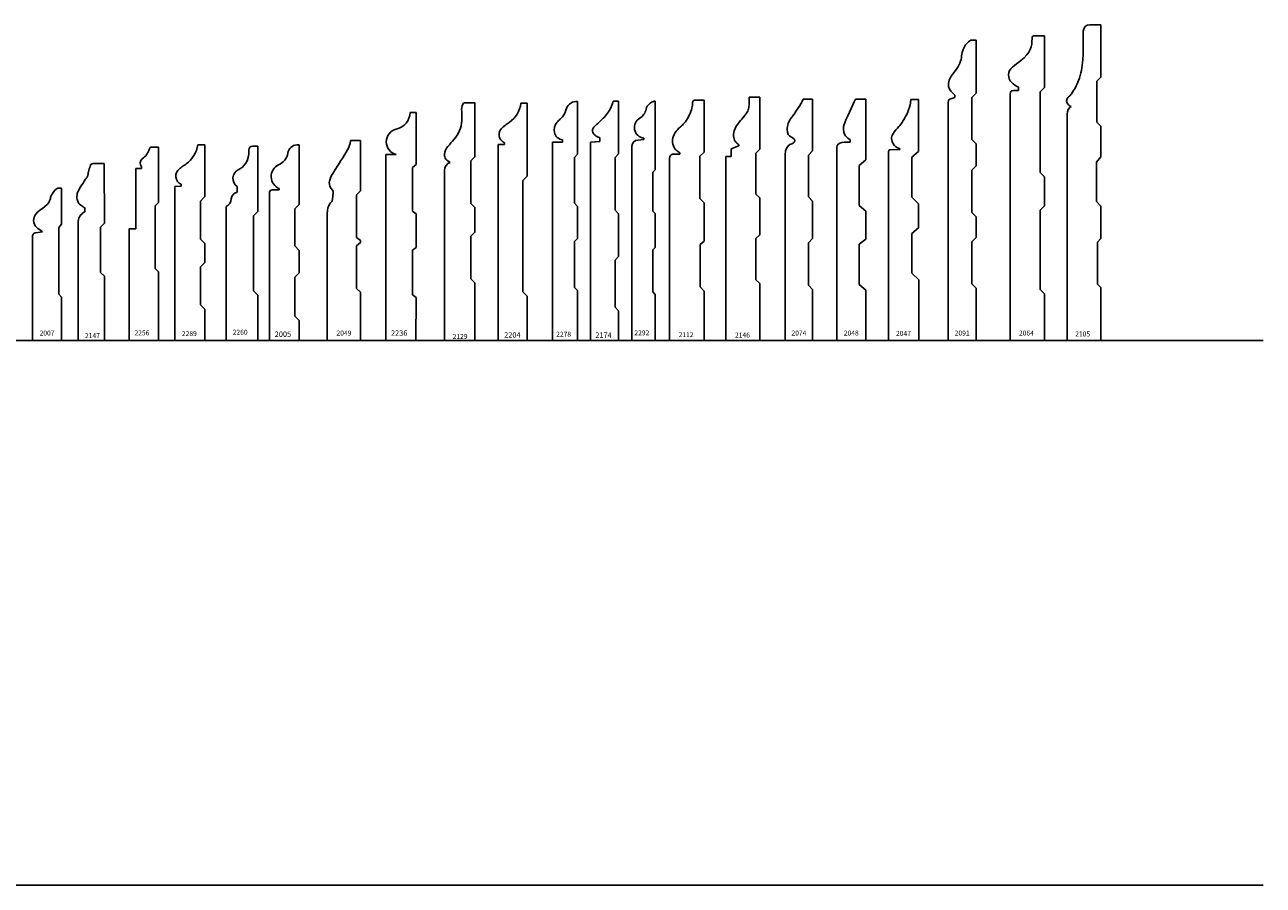
# Model space of a CAD drawing. Units: inches. Extents: x 2343 to 4056, y 520 to 2119.
# Drawn here: x 2907 to 2936, y 1428 to 1448 of the extents above; entities that cross this region are included whole.
import ezdxf

# ---------------------------------------------------------------- set-up
doc = ezdxf.new("R2010")
doc.units = ezdxf.units.IN
doc.header["$MEASUREMENT"] = 0
doc.layers.get('0').update_dxf_attribs({"color": 8})
doc.layers.add('Layer 1', color=7, linetype='Continuous')
doc.layers.add('Layer 2 - New Profiles', color=3, linetype='Continuous')
doc.layers.add('Layer 3', color=7, linetype='Continuous', true_color=0x981b1e)

# ---------------------------------------------------------------- blocks, each defined once
blk = doc.blocks.new('2289')
at = {"color": 0, "linetype": 'ByBlock', "lineweight": -2}
for p, q in [((0.524, 4.5), (0.687, 4.5)), ((0.687, 4.5), (0.687, 3.306)), ((0, 3.541), (0.142, 3.546)), ((0, 0), (0, 3.541)), ((0.142, 3.591), (0.142, 3.546)), ((0.687, 3.306), (0.586, 3.205)), ((0.586, 3.205), (0.586, 2.326)), ((0.687, 2.226), (0.586, 2.326)), ((0.687, 1.795), (0.687, 2.226)), ((0.687, 1.795), (0.586, 1.694)), ((0.586, 1.694), (0.586, 0.815)), ((0.687, 0.715), (0.586, 0.815)), ((0.687, 0.715), (0.687, 0)), ((0.687, 0), (0, 0)), ((0.687, 0.063), (0.687, 0))]:
    blk.add_line(p, q, dxfattribs=at)
for centre, radius, start, end in [((-0.116, 4.584), 0.645, 305.1543, 352.4909), ((0.221, 3.779), 0.203, 124.5974, 247.3394)]:
    blk.add_arc(centre, radius, start, end, dxfattribs=at)
blk.add_open_spline([(0.105, 3.946), (0.123, 3.961), (0.171, 4), (0.223, 4.035), (0.256, 4.057)], degree=3, knots=[0, 0, 0, 0, 0.0687225, 0.1870983, 0.1870983, 0.1870983, 0.1870983], dxfattribs=at)
at = {"color": 0, "linetype": 'ByBlock', "lineweight": -2, "insert": (0.158, 0.1), "char_height": 0.1133, "width": 1.08453, "attachment_point": 7}
blk.add_mtext('{\\fTxt;2289}', dxfattribs=at)
blk = doc.blocks.new('2005')
at = {"color": 0, "linetype": 'ByBlock', "lineweight": -2}
for p, q in [((0.63, 4.5), (0.64, 4.5)), ((0.64, 4.5), (0.688, 4.5)), ((0.688, 3.128), (0.688, 4.5)), ((0.228, 3.463), (0.065, 3.463)), ((0.228, 3.463), (0.228, 3.49)), ((0, 3.396), (0, 0)), ((0.688, 3.128), (0.583, 3.024)), ((0.583, 2.172), (0.583, 3.024)), ((0.583, 2.172), (0.688, 2.068)), ((0.688, 1.557), (0.688, 2.068)), ((0.688, 1.557), (0.583, 1.452)), ((0.583, 0.561), (0.583, 1.452)), ((0.583, 0.561), (0.688, 0.457)), ((0.688, 0), (0.688, 0.457)), ((0, 0), (0.688, 0))]:
    blk.add_line(p, q, dxfattribs=at)
for centre, radius, start, end in [((0.069, 4.373), 0.363, 293.0646, 349.4714), ((0.658, 4.266), 0.236, 96.7434, 170.1589), ((0.341, 3.768), 0.3, 115.624, 247.835), ((0.068, 3.395), 0.0677, 92.3367, 180.6188)]:
    blk.add_arc(centre, radius, start, end, dxfattribs=at)
at = {"color": 0, "linetype": 'ByBlock', "lineweight": -2, "insert": (0.122, 0.08), "char_height": 0.125, "width": 1.11631, "attachment_point": 7}
blk.add_mtext('{\\fTxt;2005}', dxfattribs=at)
blk = doc.blocks.new('2049_2007')
at = {"color": 0, "linetype": 'ByBlock', "lineweight": -2}
for p, q in [((0.768, 4.6), (0.533, 4.6)), ((0.768, 3.439), (0.768, 4.6)), ((0.675, 3.348), (0.768, 3.439)), ((0.675, 2.366), (0.675, 3.348)), ((0, 2.908), (0, 0)), ((0.768, 2.297), (0.675, 2.366)), ((0.768, 2.248), (0.768, 2.297)), ((0.675, 2.177), (0.768, 2.248)), ((0.675, 1.192), (0.675, 2.177)), ((0.768, 1.107), (0.675, 1.192)), ((0.768, 0), (0.768, 1.107)), ((0, 0), (0.768, 0))]:
    blk.add_line(p, q, dxfattribs=at)
for points in [[(0.526, 4.528), (0.534, 4.569), (0.533, 4.6), (0.533, 4.6)], [(0.044, 3.628), (0.048, 3.803), (0.489, 4.329), (0.526, 4.528)], [(0.137, 3.431), (0.132, 3.449), (0.041, 3.506), (0.044, 3.628)], [(0.116, 3.206), (0.127, 3.232), (0.142, 3.413), (0.137, 3.431)], [(0, 2.908), (0, 3.142), (0.106, 3.18), (0.116, 3.206)]]:
    blk.add_open_spline(points, degree=3, dxfattribs=at)
at = {"layer": 'Defpoints', "insert": (0.212, 0.113), "char_height": 0.1133, "width": 1.04818, "attachment_point": 7}
blk.add_mtext('{\\fTxt;2049}', dxfattribs=at)
blk = doc.blocks.new('2146')
at = {"color": 0, "linetype": 'ByBlock', "lineweight": -2}
for p, q in [((0.536, 5.59), (0.777, 5.59)), ((0.777, 4.398), (0.777, 5.59)), ((0.116, 4.406), (0.297, 4.476)), ((0.116, 4.229), (0.116, 4.406)), ((0.689, 4.309), (0.777, 4.398)), ((0.689, 3.364), (0.689, 4.309)), ((0, 0), (0, 4.229)), ((0, 4.229), (0.116, 4.229)), ((0.777, 3.275), (0.689, 3.364)), ((0.777, 2.431), (0.777, 3.275)), ((0.689, 2.342), (0.777, 2.431)), ((0.689, 1.396), (0.689, 2.342)), ((0.777, 1.307), (0.689, 1.396)), ((0.777, 0), (0.777, 1.307)), ((0.777, 0), (0, 0))]:
    blk.add_line(p, q, dxfattribs=at)
blk.add_open_spline([(0.297, 4.476), (0.3, 4.48), (0.292, 4.502), (0.266, 4.523), (0.206, 4.564), (0.168, 4.676), (0.181, 4.848), (0.294, 5.011), (0.41, 5.14), (0.493, 5.248), (0.532, 5.353), (0.532, 5.469), (0.534, 5.548), (0.536, 5.59)], degree=3, knots=[0.012142, 0.012142, 0.012142, 0.012142, 0.030385, 0.06314, 0.121875, 0.238593, 0.396434, 0.624316, 0.814273, 0.920135, 1.03017, 1.143429, 1.267033, 1.267033, 1.267033, 1.267033], dxfattribs=at)
at = {"layer": 'Defpoints', "insert": (0.207, 0.067), "char_height": 0.1133, "width": 1.01061, "attachment_point": 7}
blk.add_mtext('{\\fTxt;2146}', dxfattribs=at)
blk = doc.blocks.new('2048_2007')
at = {"color": 0, "linetype": 'ByBlock', "lineweight": -2}
for p, q in [((0.665, 5.546), (0.426, 5.546)), ((0.665, 4.153), (0.665, 5.546)), ((0.305, 4.619), (0.305, 4.559)), ((0, 4.438), (0, 0)), ((0.517, 4.025), (0.665, 4.153)), ((0.517, 3.1), (0.517, 4.025)), ((0.665, 2.975), (0.517, 3.1)), ((0.665, 2.328), (0.665, 2.975)), ((0.517, 2.212), (0.665, 2.328)), ((0.516, 1.288), (0.516, 2.213)), ((0.665, 1.153), (0.516, 1.288)), ((0.665, 0), (0.665, 1.153)), ((0, 0), (0.665, 0))]:
    blk.add_line(p, q, dxfattribs=at)
for points in [[(0.192, 5.029), (0.249, 5.153), (0.426, 5.546), (0.426, 5.546)], [(0, 4.438), (0, 4.577), (0.211, 4.562), (0.305, 4.559)]]:
    blk.add_open_spline(points, degree=3, dxfattribs=at)
blk.add_open_spline([(0.305, 4.619), (0.305, 4.619), (0.151, 4.679), (0.151, 4.851), (0.151, 4.944), (0.184, 5.01), (0.192, 5.029)], degree=3, knots=[4, 4, 4, 4, 5, 5, 5, 6, 6, 6, 6], dxfattribs=at)
at = {"layer": 'Defpoints', "insert": (0.16, 0.113), "char_height": 0.1133, "width": 1.04818, "attachment_point": 7}
blk.add_mtext('{\\fTxt;2048}', dxfattribs=at)
blk = doc.blocks.new('2074_2007')
at = {"color": 0, "linetype": 'ByBlock', "lineweight": -2}
for p, q in [((0.631, 5.548), (0.412, 5.548)), ((0.631, 4.36), (0.631, 5.548)), ((0.532, 4.26), (0.631, 4.36)), ((0, 4.267), (0, 0)), ((0.532, 3.3), (0.532, 4.26)), ((0.631, 3.2), (0.532, 3.3)), ((0.631, 2.347), (0.631, 3.2)), ((0.532, 2.247), (0.631, 2.347)), ((0.532, 1.273), (0.532, 2.247)), ((0.631, 1.174), (0.532, 1.273)), ((0.631, 0), (0.631, 1.174)), ((0, 0), (0.631, 0))]:
    blk.add_line(p, q, dxfattribs=at)
blk.add_open_spline([(0.145, 5.128), (0.238, 5.25), (0.351, 5.402), (0.412, 5.548)], degree=3, dxfattribs=at)
blk.add_open_spline([(0, 4.267), (0, 4.564), (0.218, 4.487), (0.218, 4.593), (0.218, 4.692), (0.042, 4.644), (0.042, 4.852), (0.042, 4.932), (0.084, 5.048), (0.145, 5.128)], degree=3, knots=[1, 1, 1, 1, 2.333333, 2.333333, 2.333333, 3.666667, 3.666667, 3.666667, 5, 5, 5, 5], dxfattribs=at)
at = {"layer": 'Defpoints', "insert": (0.143, 0.113), "char_height": 0.1133, "width": 1.04575, "attachment_point": 7}
blk.add_mtext('{\\fTxt;2074}', dxfattribs=at)
blk = doc.blocks.new('2204')
at = {"color": 0, "linetype": 'ByBlock', "lineweight": -2}
for p, q in [((0.524, 5.455), (0.666, 5.455)), ((0.666, 5.455), (0.666, 3.78)), ((0, 0), (0, 4.508)), ((0, 4.508), (0.142, 4.508)), ((0.142, 4.508), (0.142, 4.546)), ((0.666, 3.78), (0.564, 3.679)), ((0.564, 3.679), (0.564, 1.118)), ((0.666, 1.018), (0.564, 1.118)), ((0.666, 1.018), (0.666, 0)), ((0.666, 0), (0, 0))]:
    blk.add_line(p, q, dxfattribs=at)
for centre, radius, start, end in [((-0.116, 5.54), 0.645, 305.1543, 352.4909), ((0.221, 4.734), 0.203, 124.5974, 247.3394)]:
    blk.add_arc(centre, radius, start, end, dxfattribs=at)
blk.add_open_spline([(0.105, 4.902), (0.123, 4.916), (0.171, 4.955), (0.223, 4.99), (0.256, 5.012)], degree=3, knots=[0, 0, 0, 0, 0.0687225, 0.1870983, 0.1870983, 0.1870983, 0.1870983], dxfattribs=at)
at = {"color": 0, "linetype": 'ByBlock', "lineweight": -3, "insert": (0.137, 0.064), "char_height": 0.125, "width": 1.15374, "attachment_point": 7}
blk.add_mtext('{\\fTxt;2204}', dxfattribs=at)
blk = doc.blocks.new('2236')
at = {"color": 0, "linetype": 'ByBlock', "lineweight": -3}
for p, q in [((0.557, 5.242), (0.695, 5.242)), ((0.695, 4.042), (0.695, 5.242)), ((0, 0), (0, 4.277)), ((0, 4.277), (0.234, 4.277)), ((0.695, 4.042), (0.607, 3.975)), ((0.607, 2.972), (0.607, 3.975)), ((0.693, 2.907), (0.607, 2.972)), ((0.692, 2.138), (0.693, 2.907)), ((0.692, 2.138), (0.607, 2.073)), ((0.607, 2.073), (0.607, 1.051)), ((0.691, 0.987), (0.607, 1.051)), ((0.69, 0), (0.691, 0.987)), ((0.69, 0), (0, 0))]:
    blk.add_line(p, q, dxfattribs=at)
for centre, radius, start, end in [((0.143, 5.26), 0.414, 282.8524, 357.4708), ((0.305, 4.566), 0.298, 103.5189, 256.1407)]:
    blk.add_arc(centre, radius, start, end, dxfattribs=at)
at = {"color": 0, "linetype": 'ByBlock', "lineweight": -2, "insert": (0.114, 0.106), "char_height": 0.125, "width": 1.19652, "attachment_point": 7}
blk.add_mtext('{\\fTxt;2236}', dxfattribs=at)
blk = doc.blocks.new('2064_2007')
at = {"color": 0, "linetype": 'ByBlock', "lineweight": -2}
for p, q in [((0.787, 7.007), (0.566, 7.007)), ((0.787, 5.817), (0.787, 7.007)), ((0.076, 5.747), (0.186, 5.747)), ((0.186, 5.747), (0.186, 5.822)), ((0.687, 5.718), (0.787, 5.817)), ((0.687, 3.863), (0.687, 5.718)), ((0, 5.667), (0, 0)), ((0.787, 3.764), (0.687, 3.863)), ((0.787, 3.094), (0.787, 3.764)), ((0.687, 2.994), (0.787, 3.094)), ((0.687, 1.174), (0.687, 2.994)), ((0.787, 1.075), (0.687, 1.174)), ((0.787, 0), (0.787, 1.075)), ((0, 0), (0.787, 0))]:
    blk.add_line(p, q, dxfattribs=at)
for points, knots in [([(0.246, 6.437), (0.47, 6.611), (0.501, 6.759), (0.501, 6.942), (0.501, 6.994), (0.518, 7.007), (0.566, 7.007)], [7, 7, 7, 7, 8.5, 8.5, 8.5, 10, 10, 10, 10]), ([(0.186, 5.822), (0.071, 5.877), (-0.042, 5.972), (-0.042, 6.107), (-0.042, 6.247), (0.111, 6.332), (0.246, 6.437)], [5, 5, 5, 5, 6, 6, 6, 7, 7, 7, 7])]:
    blk.add_open_spline(points, degree=3, knots=knots, dxfattribs=at)
blk.add_open_spline([(0, 5.667), (0, 5.717), (0.017, 5.747), (0.076, 5.747)], degree=3, dxfattribs=at)
at = {"layer": 'Defpoints', "insert": (0.2, 0.113), "char_height": 0.1133, "width": 1.04575, "attachment_point": 7}
blk.add_mtext('{\\fTxt;2064}', dxfattribs=at)
blk = doc.blocks.new('2091_2007')
at = {"color": 0, "linetype": 'ByBlock', "lineweight": -2}
for p, q in [((0.643, 6.902), (0.517, 6.902)), ((0.643, 5.684), (0.643, 6.902)), ((0, 5.472), (0, 0)), ((0.058, 5.555), (0.147, 5.587)), ((0.147, 5.642), (0.147, 5.587)), ((0.543, 5.584), (0.643, 5.684)), ((0.543, 4.618), (0.543, 5.584)), ((0.643, 4.518), (0.543, 4.618)), ((0.643, 4.018), (0.643, 4.518)), ((0.543, 3.918), (0.643, 4.018)), ((0.543, 2.945), (0.543, 3.918)), ((0.643, 2.845), (0.543, 2.945)), ((0.643, 2.364), (0.643, 2.845)), ((0.543, 2.265), (0.643, 2.364)), ((0.543, 1.299), (0.543, 2.265)), ((0.643, 1.199), (0.543, 1.299)), ((0.643, 0), (0.643, 1.199)), ((0, 0), (0.643, 0))]:
    blk.add_line(p, q, dxfattribs=at)
for points in [[(0.517, 6.902), (0.455, 6.876), (0.333, 6.768), (0.306, 6.545)], [(0.306, 6.545), (0.294, 6.44), (0.261, 6.318), (0.142, 6.179)], [(0.142, 6.179), (-0.113, 5.881), (0.031, 5.748), (0.147, 5.642)], [(0.058, 5.555), (0.011, 5.539), (0, 5.533), (0, 5.472)]]:
    blk.add_open_spline(points, degree=3, dxfattribs=at)
at = {"layer": 'Defpoints', "insert": (0.147, 0.113), "char_height": 0.1133, "width": 0.97184, "attachment_point": 7}
blk.add_mtext('{\\fTxt;2091}', dxfattribs=at)
blk = doc.blocks.new('2047_2007')
at = {"color": 0, "linetype": 'ByBlock', "lineweight": -2}
for p, q in [((0.688, 5.536), (0.51, 5.536)), ((0.688, 4.344), (0.688, 5.536)), ((0, 4.344), (0, 0)), ((0.03, 4.382), (0.259, 4.392)), ((0.259, 4.392), (0.257, 4.412)), ((0.532, 4.21), (0.688, 4.344)), ((0.532, 3.292), (0.532, 4.21)), ((0.688, 3.137), (0.532, 3.292)), ((0.688, 2.592), (0.688, 3.137)), ((0.534, 2.461), (0.688, 2.592)), ((0.534, 1.543), (0.534, 2.461)), ((0.695, 1.393), (0.534, 1.543)), ((0.695, 0), (0.695, 1.393)), ((0, 0), (0.695, 0))]:
    blk.add_line(p, q, dxfattribs=at)
for points in [[(0.434, 5.228), (0.517, 5.433), (0.51, 5.536), (0.51, 5.536)], [(0.239, 4.92), (0.283, 4.967), (0.395, 5.131), (0.434, 5.228)], [(0.113, 4.766), (0.144, 4.814), (0.19, 4.868), (0.239, 4.92)], [(0.064, 4.641), (0.061, 4.668), (0.078, 4.713), (0.113, 4.766)], [(0.257, 4.412), (0.257, 4.412), (0.089, 4.439), (0.064, 4.641)], [(0, 4.344), (0, 4.384), (0.03, 4.382), (0.03, 4.382)]]:
    blk.add_open_spline(points, degree=3, dxfattribs=at)
at = {"layer": 'Defpoints', "insert": (0.172, 0.105), "char_height": 0.1133, "width": 1.04939, "attachment_point": 7}
blk.add_mtext('{\\fTxt;2047}', dxfattribs=at)
blk = doc.blocks.new('2129_2016')
at = {"color": 0, "linetype": 'ByBlock', "lineweight": -2}
blk.add_line((0, 0), (0, 3.911), dxfattribs=at)
for points in [[(0.462, 5.462), (0.699, 5.462), (0.699, 4.221), (0.606, 4.128), (0.606, 3.15), (0.699, 3.057), (0.699, 2.489), (0.606, 2.395), (0.606, 1.417), (0.699, 1.324), (0.699, 0), (0, 0)], [(0.395, 5.051), (0.395, 5.265)]]:
    blk.add_lwpolyline(points, dxfattribs=at)
blk.add_arc((0.191, 3.911), 0.191, 108.3473, 180.0715, dxfattribs=at)
for points, knots in [([(0.395, 5.265), (0.395, 5.321), (0.387, 5.397), (0.445, 5.462), (0.462, 5.462)], [0, 0, 0, 0, 0.1694034, 0.2197294, 0.2197294, 0.2197294, 0.2197294]), ([(0.131, 4.092), (0.098, 4.117), (0.021, 4.152), (-0.033, 4.388), (0.269, 4.619), (0.395, 4.898), (0.395, 5.051)], [0, 0, 0, 0, 0.123834, 0.236313, 0.650056, 1.109776, 1.109776, 1.109776, 1.109776])]:
    blk.add_open_spline(points, degree=3, knots=knots, dxfattribs=at)
at = {"layer": 'Defpoints', "insert": (0.187, 0.035), "char_height": 0.1133, "width": 1.01061, "attachment_point": 7}
blk.add_mtext('{\\fTxt;2129}', dxfattribs=at)
blk = doc.blocks.new('2174')
at = {"color": 0, "linetype": 'ByBlock', "lineweight": -2}
for p, q in [((0.518, 5.5), (0.645, 5.5)), ((0.645, 5.5), (0.645, 4.287)), ((0, 4.56), (0.215, 4.572)), ((0, 4.56), (0, 0)), ((0.215, 4.572), (0.215, 4.662)), ((0.645, 4.287), (0.565, 4.207)), ((0.565, 4.207), (0.565, 2.994)), ((0.645, 2.914), (0.565, 2.994)), ((0.645, 2.914), (0.645, 1.926)), ((0.645, 1.926), (0.565, 1.846)), ((0.565, 1.846), (0.565, 0.765)), ((0.645, 0.684), (0.565, 0.765)), ((0.645, 0.684), (0.645, 0)), ((0.645, 0), (0, 0))]:
    blk.add_line(p, q, dxfattribs=at)
blk.add_open_spline([(0.215, 4.662), (0.202, 4.666), (0.166, 4.677), (0.114, 4.707), (0.064, 4.751), (0.039, 4.816), (0.054, 4.894), (0.127, 4.948), (0.202, 5.023), (0.298, 5.111), (0.4, 5.224), (0.464, 5.343), (0.504, 5.437), (0.513, 5.481), (0.518, 5.5)], degree=3, knots=[0, 0, 0, 0, 0.04138, 0.111528, 0.179523, 0.238532, 0.311534, 0.398268, 0.501053, 0.633591, 0.787612, 0.955126, 1.035354, 1.092323, 1.092323, 1.092323, 1.092323], dxfattribs=at)
at = {"color": 0, "linetype": 'ByBlock', "lineweight": -3, "insert": (0.108, 0.059), "char_height": 0.125, "width": 1.1123, "attachment_point": 7}
blk.add_mtext('{\\fTxt;2174}', dxfattribs=at)
blk = doc.blocks.new('2147_2016')
at = {"color": 0, "linetype": 'ByBlock', "lineweight": -2}
for p, q in [((0.601, 4.065), (0.341, 4.065)), ((0.603, 2.693), (0.601, 4.065)), ((0.151, 2.96), (0.151, 3.047)), ((0, 0), (0, 2.588)), ((0.516, 2.606), (0.605, 2.695)), ((0.517, 1.563), (0.516, 2.606)), ((0.605, 1.474), (0.517, 1.563)), ((0.608, 0), (0.605, 1.474)), ((0, 0), (0.608, 0))]:
    blk.add_line(p, q, dxfattribs=at)
blk.add_arc((0.342, 4.001), 0.0645, 91.2829, 152.8992, dxfattribs=at)
for points, knots in [([(0.151, 3.047), (0.138, 3.055), (0.089, 3.089), (0.007, 3.139), (-0.032, 3.257), (-0.03, 3.393), (0.064, 3.542), (0.143, 3.671), (0.225, 3.778), (0.234, 3.89), (0.263, 3.97), (0.281, 4.024), (0.285, 4.03)], [0.046344, 0.046344, 0.046344, 0.046344, 0.091795, 0.223999, 0.32006, 0.449429, 0.620605, 0.832444, 0.909931, 1.017846, 1.156407, 1.177236, 1.177236, 1.177236, 1.177236]), ([(0, 2.588), (0, 2.608), (0.001, 2.66), (-0.006, 2.756), (0.032, 2.867), (0.102, 2.926), (0.141, 2.953), (0.151, 2.96)], [0, 0, 0, 0, 0.0603504, 0.1569145, 0.2872825, 0.3921398, 0.4276872, 0.4276872, 0.4276872, 0.4276872])]:
    blk.add_open_spline(points, degree=3, knots=knots, dxfattribs=at)
at = {"layer": 'Defpoints', "insert": (0.157, 0.055), "char_height": 0.1133, "width": 1.01182, "attachment_point": 7}
blk.add_mtext('{\\fTxt;2147}', dxfattribs=at)
blk = doc.blocks.new('2105')
at = {"color": 0, "linetype": 'ByBlock', "lineweight": -2}
for p, q in [((0.778, 7.258), (0.521, 7.258)), ((0.778, 6.052), (0.778, 7.258)), ((0.372, 7.109), (0.372, 6.815)), ((0.778, 6.052), (0.686, 5.958)), ((0.686, 5.958), (0.686, 5.016)), ((0, 0), (0, 5.208)), ((0.686, 5.016), (0.778, 4.923)), ((0.778, 4.22), (0.778, 4.923)), ((0.778, 4.22), (0.672, 4.097)), ((0.672, 4.097), (0.672, 3.193)), ((0.672, 3.193), (0.778, 3.087)), ((0.778, 2.342), (0.778, 3.087)), ((0.778, 2.342), (0.696, 2.261)), ((0.696, 2.261), (0.696, 1.294)), ((0.696, 1.294), (0.778, 1.217)), ((0.778, 0), (0.778, 1.217)), ((0.778, 0), (0, 0))]:
    blk.add_line(p, q, dxfattribs=at)
for centre, radius, start, end in [((0.521, 7.109), 0.149, 90, 180), ((-5.932, 6.815), 6.304, 356.6678, 0), ((-1.26, 6.543), 1.624, 339.5917, 356.6678), ((-0.959, 6.431), 1.303, 324.2983, 339.5917), ((0.107, 5.511), 0.118, 127.3151, 218.1785), ((0.148, 5.543), 0.171, 218.1785, 251.8381), ((-0.154, 5.852), 0.311, 307.3151, 324.2983), ((0.207, 5.208), 0.207, 122.7483, 180)]:
    blk.add_arc(centre, radius, start, end, dxfattribs=at)
at = {"layer": 'Defpoints', "insert": (0.186, 0.092), "char_height": 0.1133, "width": 0.97426, "attachment_point": 7}
blk.add_mtext('{\\fTxt;2105}', dxfattribs=at)
blk = doc.blocks.new('2112')
at = {"color": 0, "linetype": 'ByBlock', "lineweight": -2}
for p, q in [((0.793, 5.521), (0.571, 5.521)), ((0.793, 4.329), (0.793, 5.521)), ((0.085, 4.283), (0.232, 4.283)), ((0.232, 4.283), (0.232, 4.314)), ((0.793, 4.329), (0.696, 4.236)), ((0, 0), (0, 4.197)), ((0.696, 4.236), (0.696, 3.265)), ((0.696, 3.265), (0.793, 3.166)), ((0.793, 2.283), (0.793, 3.166)), ((0.793, 2.283), (0.706, 2.205)), ((0.706, 2.205), (0.706, 1.234)), ((0.706, 1.234), (0.793, 1.136)), ((0.793, 0), (0.793, 1.136)), ((0.793, 0), (0, 0))]:
    blk.add_line(p, q, dxfattribs=at)
blk.add_arc((0.085, 4.197), 0.0852, 90, 180.3213, dxfattribs=at)
blk.add_open_spline([(0.232, 4.314), (0.203, 4.333), (0.141, 4.374), (0.072, 4.481), (0.056, 4.628), (0.119, 4.785), (0.229, 4.897), (0.353, 5.002), (0.44, 5.136), (0.497, 5.291), (0.534, 5.412), (0.526, 5.487), (0.545, 5.52), (0.563, 5.52), (0.571, 5.521)], degree=3, knots=[0, 0, 0, 0, 0.101436, 0.222623, 0.369722, 0.525626, 0.714962, 0.83355, 1.010765, 1.186473, 1.329827, 1.383771, 1.408697, 1.432426, 1.432426, 1.432426, 1.432426], dxfattribs=at)
at = {"layer": 'Defpoints', "insert": (0.207, 0.075), "char_height": 0.1133, "width": 0.93669, "attachment_point": 7}
blk.add_mtext('{\\fTxt;2112}', dxfattribs=at)
blk = doc.blocks.new('2007_2007')
at = {"color": 0, "linetype": 'ByBlock', "lineweight": -2}
for p, q in [((0.665, 3.498), (0.57, 3.498)), ((0.665, 2.673), (0.665, 3.498)), ((0.6, 2.598), (0.665, 2.673)), ((0.6, 1.06), (0.6, 2.598)), ((0, 2.408), (0, 0)), ((0.065, 2.474), (0.229, 2.5)), ((0.665, 0.995), (0.6, 1.06)), ((0.665, 0), (0.665, 0.995)), ((0, 0), (0.665, 0))]:
    blk.add_line(p, q, dxfattribs=at)
for points in [[(0.471, 3.403), (0.533, 3.485), (0.57, 3.498), (0.57, 3.498)], [(0.023, 2.757), (0.024, 2.972), (0.291, 3.031), (0.371, 3.171)], [(0.371, 3.171), (0.433, 3.281), (0.389, 3.293), (0.471, 3.403)], [(0.229, 2.5), (0.131, 2.564), (0.022, 2.626), (0.023, 2.757)], [(0, 2.408), (0, 2.475), (0.065, 2.474), (0.065, 2.474)]]:
    blk.add_open_spline(points, degree=3, dxfattribs=at)
at = {"layer": 'Defpoints', "insert": (0.16, 0.113), "char_height": 0.1133, "width": 1.01304, "attachment_point": 7}
blk.add_mtext('{\\fTxt;2007}', dxfattribs=at)
blk = doc.blocks.new('2260')
at = {"layer": 'Layer 2 - New Profiles'}
for p, q in [((0.522, 4.295), (0.522, 4.381)), ((0.607, 4.466), (0.732, 4.466)), ((0.732, 4.466), (0.732, 2.962)), ((0.251, 3.407), (0.251, 3.542)), ((0, 0), (0, 3.083)), ((0.732, 2.962), (0.631, 2.861)), ((0.631, 2.861), (0.631, 1.143)), ((0.732, 1.042), (0.631, 1.143)), ((0.732, 1.042), (0.732, 0)), ((0.732, 0), (0, 0))]:
    blk.add_line(p, q, dxfattribs=at)
for centre, radius, start, end in [((0.085, 4.313), 0.437, 296.4251, 357.6523), ((0.607, 4.381), 0.085, 90, 180), ((0.376, 3.723), 0.221, 116.0029, 235.2813), ((-0.079, 3.264), 0.198, 293.5153, 357.3881), ((0.283, 3.246), 0.165, 101.2783, 176.7483)]:
    blk.add_arc(centre, radius, start, end, dxfattribs=at)
at = {"layer": 'Layer 2 - New Profiles', "insert": (0.15, 0.132), "char_height": 0.1133, "width": 1.04696, "attachment_point": 7}
blk.add_mtext('{\\fTxt;2260}', dxfattribs=at)
blk = doc.blocks.new('2278')
at = {"layer": 'Layer 2 - New Profiles'}
for p, q in [((0.536, 5.496), (0.577, 5.496)), ((0.577, 5.496), (0.577, 4.28)), ((0, 0), (0, 4.562)), ((0, 4.562), (0.23, 4.562)), ((0.23, 4.562), (0.23, 4.611)), ((0.577, 4.28), (0.503, 4.205)), ((0.503, 4.205), (0.503, 3.154)), ((0.577, 3.079), (0.503, 3.154)), ((0.577, 3.079), (0.577, 2.346)), ((0.577, 2.346), (0.503, 2.272)), ((0.503, 2.272), (0.503, 1.22)), ((0.577, 1.145), (0.503, 1.22)), ((0.577, 1.145), (0.577, 0)), ((0.577, 0), (0, 0))]:
    blk.add_line(p, q, dxfattribs=at)
for centre, radius, start, end in [((0.558, 5.239), 0.258, 94.9308, 167.072), ((-0.069, 5.389), 0.387, 310.6918, 346.1365), ((0.287, 4.841), 0.252, 137.4164, 193.4952), ((0.262, 4.834), 0.225, 193.2842, 261.8772)]:
    blk.add_arc(centre, radius, start, end, dxfattribs=at)
blk.add_open_spline([(0.102, 5.011), (0.114, 5.026), (0.139, 5.056), (0.168, 5.082), (0.183, 5.096)], degree=3, knots=[0, 0, 0, 0, 0.0556285, 0.1172682, 0.1172682, 0.1172682, 0.1172682], dxfattribs=at)
at = {"layer": 'Layer 2 - New Profiles', "insert": (0.083, 0.087), "char_height": 0.1133, "width": 1.08453, "attachment_point": 7}
blk.add_mtext('{\\fTxt;2278}', dxfattribs=at)
blk = doc.blocks.new('2256')
at = {"layer": 'Layer 2 - New Profiles'}
for p, q in [((0.516, 4.447), (0.671, 4.447)), ((0.671, 4.447), (0.671, 3.174)), ((0.277, 3.991), (0.277, 3.953)), ((0.277, 3.953), (0.149, 3.953)), ((0.149, 3.953), (0.149, 2.569)), ((0.671, 3.174), (0.593, 3.097)), ((0.593, 3.097), (0.593, 1.654)), ((0.149, 2.569), (0, 2.569)), ((0, 2.569), (0, 0)), ((0.671, 1.576), (0.593, 1.654)), ((0.671, 1.576), (0.671, 0)), ((0, 0), (0.671, 0))]:
    blk.add_line(p, q, dxfattribs=at)
at = {"layer": 'Layer 2 - New Profiles', "extrusion": (0, 0, -1)}
for centre, radius, start, end in [((-0.026, 4.545), 0.46, 197.8014, 233.7946), ((-0.52, 4.388), 0.059, 15.6462, 85.6158), ((-0.379, 4.073), 0.13, 321.1697, 51.0886)]:
    blk.add_arc(centre, radius, start, end, dxfattribs=at)
at = {"layer": 'Layer 2 - New Profiles', "insert": (0.119, 0.116), "char_height": 0.1133, "width": 1.08453, "attachment_point": 7}
blk.add_mtext('{\\fTxt;2256}', dxfattribs=at)
blk = doc.blocks.new('2292')
at = {"layer": 'Layer 2 - New Profiles'}
for p, q in [((0.514, 5.5), (0.534, 5.5)), ((0.534, 5.5), (0.534, 3.923)), ((0.27, 4.618), (0.134, 4.608)), ((0.27, 4.649), (0.27, 4.618)), ((0, 4.463), (0, 0)), ((0.534, 3.923), (0.478, 3.867)), ((0.478, 3.867), (0.478, 2.973)), ((0.534, 2.917), (0.478, 2.973)), ((0.534, 2.917), (0.534, 2.14)), ((0.534, 2.14), (0.478, 2.084)), ((0.478, 2.084), (0.478, 1.115)), ((0.534, 1.059), (0.478, 1.115)), ((0.534, 1.059), (0.534, 0)), ((0.534, 0), (0, 0))]:
    blk.add_line(p, q, dxfattribs=at)
for centre, radius, start, end in [((0.57, 5.254), 0.252, 102.9671, 164.6232), ((-0.001, 5.391), 0.336, 303.3781, 347.9362), ((0.305, 4.895), 0.248, 119.2965, 261.933), ((0.145, 4.463), 0.145, 94.2399, 180)]:
    blk.add_arc(centre, radius, start, end, dxfattribs=at)
at = {"layer": 'Layer 2 - New Profiles', "insert": (0.056, 0.118), "char_height": 0.1133, "width": 1.08453, "attachment_point": 7}
blk.add_mtext('{\\fTxt;2292}', dxfattribs=at)

msp = doc.modelspace()

# ---------------------------------------------------------------- linework, layer by layer
at = {"layer": 'Layer 3'}
for p, q in [((2875.977, 1440.863), (2935.977, 1440.863)), ((2875.977, 1428.337), (2935.977, 1428.337))]:
    msp.add_line(p, q, dxfattribs=at)

# ---------------------------------------------------------------- block references
at = {"layer": 'Layer 1'}
for name, p in [('2064_2007', (2930.158, 1440.863)), ('2105', (2931.466, 1440.863)), ('2091_2007', (2928.733, 1440.863)), ('2146', (2923.618, 1440.863)), ('2129_2016', (2917.143, 1440.863)), ('2204', (2918.378, 1440.863)), ('2174', (2920.503, 1440.863)), ('2112', (2922.322, 1440.863)), ('2074_2007', (2924.981, 1440.863)), ('2048_2007', (2926.168, 1440.863)), ('2047_2007', (2927.358, 1440.863)), ('2236', (2915.797, 1440.863)), ('2289', (2910.943, 1440.863)), ('2005', (2913.115, 1440.863)), ('2049_2007', (2914.445, 1440.863)), ('2147_2016', (2908.716, 1440.863)), ('2007_2007', (2907.668, 1440.863))]:
    msp.add_blockref(name, p, dxfattribs=at)
at = {"layer": 'Layer 2 - New Profiles'}
for name, p in [('2278', (2919.628, 1440.863)), ('2292', (2921.455, 1440.863)), ('2256', (2909.892, 1440.863)), ('2260', (2912.12, 1440.863))]:
    msp.add_blockref(name, p, dxfattribs=at)

doc.saveas('drawing.dxf')
